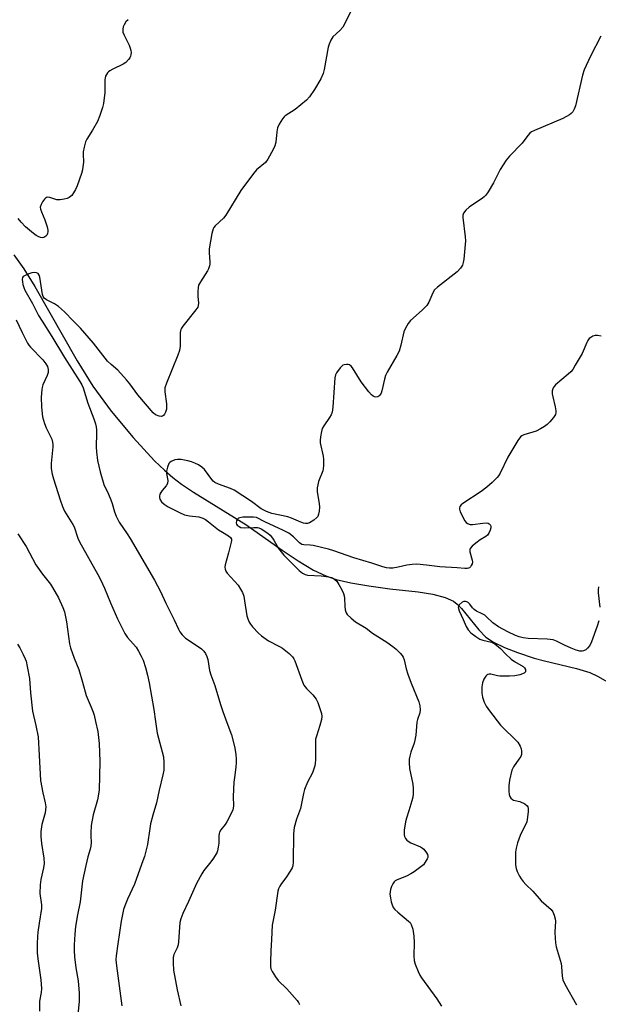
# Model space of a CAD drawing. Units: inches. Extents: x 1177770 to 1183770, y 537458 to 541458.
# Drawn here: x 1178404 to 1178616, y 540849 to 541210 of the extents above; entities that cross this region are included whole.
import ezdxf

# ---------------------------------------------------------------- set-up
doc = ezdxf.new("R2010")
doc.units = ezdxf.units.IN
doc.header["$MEASUREMENT"] = 0
doc.layers.add('HYDRO-Single Line Stream', color=4, linetype='Continuous')
doc.layers.add('Undefined', color=1, linetype='Continuous')

msp = doc.modelspace()

# ---------------------------------------------------------------- linework, layer by layer
at = {"layer": 'HYDRO-Single Line Stream'}
msp.add_lwpolyline([(1178401.95, 541123.93), (1178405.56, 541118.78), (1178409.64, 541112.26), (1178425.17, 541085.01), (1178430.99, 541075.61), (1178437.68, 541066.53), (1178445.78, 541056.76), (1178453.63, 541048.26), (1178457.22, 541044.78), (1178460.27, 541042.1), (1178463.48, 541039.67), (1178467.95, 541036.68), (1178487.12, 541024.83), (1178500.46, 541015.47), (1178506.36, 541011.51), (1178511.99, 541008.12), (1178516.46, 541005.94), (1178520.31, 541004.7), (1178525.6, 541003.47), (1178532.25, 541002.28), (1178539.98, 541001.19), (1178550.3, 541000.06), (1178555.72, 540999.22), (1178560.24, 540998.05), (1178563.3, 540996.65), (1178564.64, 540995.61), (1178566.31, 540993.93), (1178572.59, 540986.21), (1178575.25, 540983.46), (1178577.96, 540981.67), (1178582.01, 540979.69), (1178586.78, 540977.82), (1178592.91, 540975.79), (1178596.75, 540974.74), (1178608.46, 540972), (1178613.42, 540970.47), (1178616.2, 540969.19), (1178619.87, 540967.11)], dxfattribs=at)
at = {"layer": 'Undefined'}
for points, elevation in [([(1178617.56, 541094.04), (1178616.16, 541094.31), (1178615.33, 541094.22), (1178614.52, 541093.96), (1178613.75, 541093.59), (1178613.08, 541093.11), (1178612.61, 541092.47), (1178612.24, 541091.73), (1178610.51, 541087.69), (1178608.05, 541083.32), (1178607.13, 541081.83), (1178606.43, 541080.98), (1178605.47, 541080.05), (1178600.78, 541076.2), (1178600.23, 541075.57), (1178599.94, 541075.07), (1178599.58, 541073.96), (1178599.5, 541073.39), (1178599.53, 541072.83), (1178599.75, 541071.7), (1178600.7, 541068.02), (1178600.89, 541066.59), (1178600.88, 541066.03), (1178600.72, 541065.3), (1178600.53, 541064.86), (1178600.06, 541064.15), (1178598.73, 541062.6), (1178597.7, 541061.58), (1178596.75, 541060.88), (1178595.25, 541059.95), (1178593.67, 541059.17), (1178589.18, 541057.8), (1178588.41, 541057.44), (1178587.98, 541057.1), (1178586.96, 541055.71), (1178583.29, 541049.6), (1178580.46, 541043.73), (1178579.87, 541042.78), (1178579.34, 541042.11), (1178577.5, 541040.21), (1178575.53, 541038.52), (1178573.45, 541037), (1178566.79, 541032.56), (1178566.12, 541032.02), (1178565.66, 541031.41), (1178565.52, 541030.98), (1178565.49, 541030.53), (1178565.82, 541029.45), (1178567.52, 541026.25), (1178568.04, 541025.56), (1178568.46, 541025.22), (1178569.5, 541024.86), (1178570.35, 541024.82), (1178574.15, 541025.39), (1178575.56, 541025.44), (1178576.05, 541025.33), (1178576.47, 541025.1), (1178576.9, 541024.57), (1178577.05, 541024.13), (1178577.03, 541023.61), (1178576.79, 541022.78), (1178576.31, 541021.69), (1178575.81, 541020.97), (1178575.16, 541020.41), (1178573.16, 541019.16), (1178571.5, 541017.95), (1178570.15, 541016.85), (1178569.45, 541016.05), (1178569.3, 541015.6), (1178569.32, 541014.86), (1178570.17, 541011.71), (1178570.25, 541010.96), (1178570.16, 541010.45), (1178569.87, 541009.73), (1178569.59, 541009.3), (1178569.24, 541008.96), (1178568.85, 541008.76), (1178568.39, 541008.64), (1178567.54, 541008.63), (1178564.64, 541008.93), (1178558.36, 541009.28), (1178553.44, 541009.94), (1178549.92, 541010.25), (1178548.18, 541010.16), (1178546.16, 541009.92), (1178543.07, 541009.15), (1178541.04, 541008.82), (1178539.89, 541008.76), (1178538.75, 541008.91), (1178537.34, 541009.26), (1178533.38, 541010.59), (1178526.73, 541012.59), (1178519.36, 541015.15), (1178517.4, 541015.75), (1178511.81, 541017.16), (1178510.69, 541017.29), (1178508.42, 541017.33), (1178507.65, 541017.5), (1178506.79, 541018.11), (1178504.62, 541020.35), (1178502.85, 541021.65), (1178500.94, 541022.62), (1178494.02, 541025.83), (1178491.02, 541027.38), (1178489.88, 541027.55), (1178487.79, 541027.57), (1178486, 541027.48), (1178484.86, 541027.3), (1178484.36, 541027.11), (1178483.99, 541026.81), (1178483.64, 541026.18), (1178483.53, 541025.47), (1178483.65, 541025.02), (1178483.96, 541024.6), (1178484.6, 541024.08), (1178485.27, 541023.78), (1178486.56, 541023.62), (1178490.02, 541023.8), (1178491.41, 541023.74), (1178491.91, 541023.61), (1178492.69, 541023.27), (1178495.15, 541021.72), (1178496.02, 541020.96), (1178496.94, 541019.86), (1178497.41, 541019.15), (1178499.12, 541016.02), (1178501.01, 541013.61), (1178501.97, 541012.57), (1178506.66, 541007.94), (1178507.26, 541007.4), (1178507.94, 541006.93), (1178508.92, 541006.46), (1178509.76, 541006.29), (1178514.7, 541005.97), (1178517.57, 541005.63), (1178518.63, 541005.33), (1178519.72, 541004.69), (1178520.45, 541003.98), (1178521.26, 541002.8), (1178522.4, 541000.81), (1178522.97, 540999.46), (1178523.23, 540998.62), (1178523.38, 540997.77), (1178523.39, 540994.86), (1178523.53, 540993.44), (1178523.87, 540992.4), (1178524.35, 540991.75), (1178525.8, 540990.4), (1178527.34, 540989.15), (1178531.25, 540986.79), (1178533.65, 540984.94), (1178538.83, 540981.6), (1178541.11, 540979.98), (1178542.27, 540979.03), (1178543.74, 540977.62), (1178544.49, 540976.74), (1178544.85, 540976.12), (1178545.21, 540975.14), (1178545.93, 540971.82), (1178546.54, 540969.84), (1178547.75, 540966.57), (1178550.55, 540959.69), (1178550.92, 540958.25), (1178551.09, 540956.8), (1178550.92, 540955.69), (1178550.13, 540953.27), (1178549.87, 540952.22), (1178549.49, 540947.5), (1178549.17, 540945.62), (1178548.87, 540944.53), (1178547.68, 540941.21), (1178547.29, 540939.81), (1178547.08, 540938.69), (1178547.06, 540937.25), (1178547.23, 540935.23), (1178548.42, 540929.41), (1178548.52, 540927.93), (1178548.51, 540925.85), (1178548.36, 540924.7), (1178548.01, 540923.3), (1178546.98, 540919.67), (1178546.07, 540916.93), (1178545.71, 540915.63), (1178545.24, 540912.51), (1178545.18, 540910.82), (1178545.32, 540910.29), (1178545.72, 540909.55), (1178546.26, 540908.89), (1178546.7, 540908.53), (1178547.71, 540907.97), (1178551.19, 540906.42), (1178551.94, 540905.99), (1178552.38, 540905.63), (1178553.45, 540904.29), (1178553.83, 540903.57), (1178553.94, 540903.08), (1178553.87, 540902.57), (1178553.68, 540902.06), (1178552.97, 540900.8), (1178552.27, 540899.86), (1178551.38, 540899.08), (1178548.93, 540897.28), (1178547.66, 540896.51), (1178546.08, 540895.72), (1178542.62, 540894.37), (1178541.91, 540893.96), (1178541.53, 540893.59), (1178541.09, 540892.9), (1178540.62, 540891.86), (1178540.23, 540890.78), (1178540.04, 540889.96), (1178540.02, 540889.12), (1178540.17, 540887.71), (1178540.41, 540886.3), (1178540.64, 540885.46), (1178541.24, 540884.13), (1178541.76, 540883.44), (1178542.84, 540882.46), (1178546.82, 540879.19), (1178547.37, 540878.6), (1178547.78, 540877.93), (1178548.43, 540876.18), (1178548.76, 540873.61), (1178548.9, 540871.33), (1178548.83, 540866.47), (1178548.91, 540864.71), (1178549.29, 540863.32), (1178550.38, 540860.6), (1178550.98, 540859.27), (1178551.58, 540858.27), (1178557.18, 540850.59), (1178558.97, 540847.94)], 338), ([(1178616.59, 541001.94), (1178616.39, 541000.9), (1178616.43, 540999.73), (1178617.01, 540994.43)], 336), ([(1178616.62, 540989.43), (1178616.1, 540987.47), (1178613.98, 540981.72), (1178613.35, 540980.45), (1178612.54, 540979.36), (1178611.94, 540978.86), (1178611.02, 540978.4), (1178610.53, 540978.28), (1178609.73, 540978.29), (1178608.39, 540978.66), (1178606.48, 540979.4), (1178604.04, 540980.5), (1178601.14, 540982.03), (1178599.86, 540982.46), (1178597.67, 540982.77), (1178590.69, 540982.96), (1178588.92, 540983.21), (1178587.47, 540983.54), (1178586.12, 540984.05), (1178583.22, 540985.36), (1178579.8, 540987.23), (1178577.83, 540988.75), (1178575.48, 540990.96), (1178574.79, 540991.51), (1178573.8, 540992.06), (1178571.78, 540993.01), (1178570.88, 540993.58), (1178570.3, 540994.22), (1178569.29, 540995.57), (1178568.67, 540996.15), (1178568.2, 540996.44), (1178567.69, 540996.61), (1178567.18, 540996.62), (1178566.46, 540996.31), (1178565.44, 540995.37), (1178565.16, 540994.94), (1178565.07, 540994.46), (1178565.15, 540993.95), (1178565.43, 540993.14), (1178566.94, 540989.93), (1178568.03, 540987.39), (1178568.73, 540986.16), (1178569.67, 540985.07), (1178571.48, 540983.66), (1178572.94, 540982.77), (1178574.05, 540982.39), (1178577.24, 540981.63), (1178577.79, 540981.42), (1178578.53, 540980.98), (1178580.56, 540979.34), (1178582.43, 540977.37), (1178584.55, 540975.43), (1178585.7, 540974.56), (1178588.86, 540972.71), (1178589.39, 540972.17), (1178589.71, 540971.54), (1178589.81, 540971.12), (1178589.75, 540970.74), (1178589.25, 540970.28), (1178587.64, 540969.65), (1178585.89, 540969.23), (1178583.85, 540969.14), (1178580.36, 540969.16), (1178579.5, 540969.26), (1178577, 540969.82), (1178576.47, 540969.86), (1178575.99, 540969.78), (1178575.57, 540969.55), (1178575.21, 540969.18), (1178574.48, 540968), (1178573.98, 540966.63), (1178573.77, 540965.18), (1178573.78, 540962.88), (1178573.95, 540961.47), (1178574.58, 540959.61), (1178575.31, 540958.09), (1178576.5, 540956.43), (1178580.63, 540951.09), (1178586.91, 540944.84), (1178587.84, 540943.47), (1178588.2, 540942.47), (1178588.31, 540941.69), (1178588.32, 540940.9), (1178588.24, 540940.39), (1178587.99, 540939.66), (1178587.37, 540938.65), (1178585.38, 540935.89), (1178584.78, 540934.63), (1178583.91, 540930.91), (1178583.69, 540928.88), (1178583.65, 540926.85), (1178583.72, 540925.72), (1178583.95, 540924.96), (1178584.38, 540924.35), (1178584.94, 540923.85), (1178585.41, 540923.62), (1178587.66, 540923.09), (1178589.52, 540922.2), (1178590.37, 540921.52), (1178590.61, 540921.08), (1178590.71, 540920.56), (1178590.7, 540919.41), (1178590.54, 540917.31), (1178590.25, 540915.62), (1178589.76, 540914.47), (1178588.37, 540911.9), (1178587.76, 540910.59), (1178586.84, 540907.89), (1178586.36, 540905.94), (1178586.12, 540904.52), (1178586.06, 540903.37), (1178586.15, 540899.88), (1178586.34, 540898.46), (1178586.72, 540897.41), (1178587.61, 540895.64), (1178588.17, 540894.67), (1178588.87, 540893.73), (1178589.85, 540892.66), (1178592.46, 540890.12), (1178595.51, 540886.66), (1178599.19, 540883.4), (1178599.79, 540882.6), (1178600.33, 540881.33), (1178600.71, 540879.99), (1178600.81, 540879.19), (1178600.52, 540875.15), (1178600.6, 540872.86), (1178600.75, 540871.15), (1178601.06, 540869.73), (1178602.83, 540863.63), (1178602.99, 540862.49), (1178603.23, 540858.95), (1178603.5, 540857.6), (1178604.18, 540856.04), (1178608.43, 540848.37)], 336), ([(1178403.3, 540980.91), (1178404.11, 540979.53), (1178405.34, 540977.14), (1178406.11, 540975.53), (1178406.42, 540974.69), (1178406.89, 540972.68), (1178407.74, 540968.33), (1178408.07, 540962.97), (1178408.85, 540956.33), (1178410.06, 540951.04), (1178410.83, 540946.87), (1178411.29, 540940.04), (1178411.76, 540930.84), (1178412.54, 540926.23), (1178413.46, 540922.61), (1178413.64, 540921.2), (1178413.62, 540920.06), (1178413.48, 540918.93), (1178412.27, 540914.66), (1178411.89, 540912.05), (1178411.88, 540910.29), (1178412.04, 540907.66), (1178413, 540902.28), (1178413.05, 540900.38), (1178412.87, 540898.72), (1178411.88, 540894.46), (1178411.58, 540892.53), (1178411.51, 540889.27), (1178412.05, 540885.15), (1178412.1, 540883.74), (1178411.19, 540878.35), (1178410.73, 540875.1), (1178410.57, 540873.33), (1178410.5, 540870.99), (1178410.55, 540867.57), (1178410.7, 540865.29), (1178411.81, 540857.55), (1178412.1, 540854.38), (1178412.02, 540852.94), (1178411.41, 540849.76), (1178411.35, 540846.03)], 348)]:
    msp.add_lwpolyline(points, dxfattribs=dict(at, elevation=elevation))
for points in [[(1178525.98, 541214.16, 342), (1178523.4, 541208.81, 342), (1178522.67, 541207.53, 342), (1178521.57, 541206.24, 342), (1178519.05, 541203.96, 342), (1178518.33, 541202.8, 342), (1178517.69, 541201.25, 342), (1178517.37, 541200.14, 342), (1178515.85, 541191.97, 342), (1178515.51, 541190.53, 342), (1178514.63, 541188.51, 342), (1178512.32, 541184.67, 342), (1178510.48, 541181.99, 342), (1178509.33, 541180.66, 342), (1178505.25, 541177.28, 342), (1178501.6, 541174.93, 342), (1178501.18, 541174.56, 342), (1178500.62, 541173.88, 342), (1178499.38, 541171.85, 342), (1178498.76, 541170.51, 342), (1178498.49, 541169.09, 342), (1178498.13, 541165.3, 342), (1178497.8, 541163.9, 342), (1178497.16, 541162.59, 342), (1178495.12, 541159.01, 342), (1178494.26, 541157.85, 342), (1178491.06, 541155.09, 342), (1178489.93, 541153.79, 342), (1178485.25, 541147.5, 342), (1178479.79, 541138.42, 342), (1178478.85, 541137.37, 342), (1178475.88, 541134.59, 342), (1178475.32, 541133.93, 342), (1178475.05, 541133.44, 342), (1178474.61, 541131.79, 342), (1178473.61, 541126.08, 342), (1178473.61, 541124.66, 342), (1178473.9, 541121.27, 342), (1178473.87, 541120.43, 342), (1178473.76, 541119.87, 342), (1178473.4, 541118.77, 342), (1178473.02, 541117.98, 342), (1178470.4, 541114.01, 342), (1178469.74, 541112.72, 342), (1178469.57, 541111.88, 342), (1178469.46, 541110.43, 342), (1178469.46, 541108.66, 342), (1178469.67, 541106.1, 342), (1178469.6, 541105.27, 342), (1178469.44, 541104.72, 342), (1178468.75, 541103.64, 342), (1178463.92, 541097.69, 342), (1178463.43, 541096.96, 342), (1178463.19, 541096.45, 342), (1178463, 541095.35, 342), (1178462.97, 541090.38, 342), (1178462.77, 541088.71, 342), (1178462.19, 541087.09, 342), (1178457.97, 541076.7, 342), (1178457.42, 541075.04, 342), (1178457.34, 541074.47, 342), (1178457.37, 541073.61, 342), (1178457.95, 541069.22, 342), (1178458.02, 541068.05, 342), (1178457.92, 541067.19, 342), (1178457.59, 541066.08, 342), (1178457.24, 541065.32, 342), (1178456.92, 541064.92, 342), (1178456.54, 541064.68, 342), (1178456.1, 541064.57, 342), (1178455.3, 541064.64, 342), (1178453.98, 541065.15, 342), (1178453.07, 541065.87, 342), (1178447.44, 541072.45, 342), (1178444.49, 541076.56, 342), (1178443.27, 541078.04, 342), (1178440.13, 541081.55, 342), (1178437.61, 541083.67, 342), (1178436.38, 541084.88, 342), (1178431.21, 541091.48, 342), (1178426.38, 541097, 342), (1178423.85, 541099.47, 342), (1178420.53, 541102.97, 342), (1178418.38, 541104.94, 342), (1178416.92, 541105.94, 342), (1178413.87, 541107.42, 342), (1178413.03, 541108.02, 342), (1178412.68, 541108.56, 342), (1178412.44, 541109.35, 342), (1178411.47, 541115.73, 342), (1178411.23, 541116.46, 342), (1178410.88, 541116.98, 342), (1178410.32, 541117.34, 342), (1178409.62, 541117.46, 342), (1178408.57, 541117.31, 342), (1178407.44, 541116.93, 342), (1178406.08, 541116.36, 342), (1178405.42, 541115.92, 342), (1178405.15, 541115.52, 342), (1178405.01, 541114.79, 342), (1178405.06, 541114, 342), (1178405.28, 541112.95, 342), (1178405.58, 541111.9, 342), (1178405.99, 541110.88, 342), (1178408.79, 541106.01, 342), (1178411.04, 541101.64, 342), (1178412.29, 541099.56, 342), (1178415.87, 541093.94, 342), (1178420.56, 541086.22, 342), (1178426.17, 541077.34, 342), (1178426.89, 541076.12, 342), (1178427.38, 541075.1, 342), (1178429.05, 541069.36, 342), (1178431.29, 541063.61, 342), (1178431.9, 541061.78, 342), (1178432.17, 541060.74, 342), (1178432.31, 541059.64, 342), (1178432.34, 541058.47, 342), (1178432.16, 541053.27, 342), (1178432.23, 541051.55, 342), (1178432.6, 541048.36, 342), (1178433.59, 541044.15, 342), (1178434.93, 541039.59, 342), (1178436.67, 541035.94, 342), (1178437.56, 541033.88, 342), (1178438.02, 541032.52, 342), (1178438.86, 541029.44, 342), (1178439.47, 541027.86, 342), (1178440.61, 541025.69, 342), (1178443.53, 541021.42, 342), (1178444.62, 541019.68, 342), (1178453.61, 541004.4, 342), (1178455.75, 541000.26, 342), (1178457.69, 540995.95, 342), (1178460.75, 540989.85, 342), (1178462.36, 540986.4, 342), (1178462.92, 540985.4, 342), (1178463.75, 540984.32, 342), (1178465, 540983.15, 342), (1178466.62, 540981.94, 342), (1178470.85, 540979.16, 342), (1178471.7, 540978.36, 342), (1178472.34, 540977.43, 342), (1178472.8, 540976.39, 342), (1178473.15, 540975.3, 342), (1178473.82, 540971.23, 342), (1178474.26, 540969.58, 342), (1178475.7, 540965.75, 342), (1178477.84, 540958.67, 342), (1178478.67, 540956.17, 342), (1178480.11, 540952.06, 342), (1178481.85, 540947.56, 342), (1178482.92, 540943.33, 342), (1178483.38, 540940.49, 342), (1178483.57, 540938.5, 342), (1178483.59, 540937.41, 342), (1178483.46, 540935.77, 342), (1178482.88, 540931.94, 342), (1178482.69, 540930.18, 342), (1178482.41, 540924.93, 342), (1178482.56, 540921.48, 342), (1178482.48, 540920.62, 342), (1178482.34, 540920.07, 342), (1178481.76, 540918.75, 342), (1178480.11, 540915.66, 342), (1178479.49, 540914.69, 342), (1178477.96, 540912.71, 342), (1178477.47, 540911.78, 342), (1178477.32, 540911.29, 342), (1178477.2, 540910.43, 342), (1178477.14, 540907.76, 342), (1178477, 540906.34, 342), (1178476.74, 540904.98, 342), (1178476.45, 540904.2, 342), (1178474.99, 540901.97, 342), (1178473.74, 540900.28, 342), (1178471.69, 540897.72, 342), (1178470.89, 540896.5, 342), (1178469.03, 540892.92, 342), (1178466.11, 540886.4, 342), (1178463.95, 540881.97, 342), (1178463.26, 540880.05, 342), (1178462.93, 540878.64, 342), (1178462.37, 540871.61, 342), (1178462.22, 540870.48, 342), (1178461.86, 540869.38, 342), (1178460.66, 540866.87, 342), (1178460.41, 540865.83, 342), (1178460.41, 540863.78, 342), (1178460.6, 540861.14, 342), (1178461.92, 540853.98, 342), (1178463.23, 540848.06, 342)], [(1178443.89, 541210.27, 344), (1178443.09, 541209.49, 344), (1178442.41, 541208.42, 344), (1178442.13, 541207.62, 344), (1178441.97, 541206.78, 344), (1178441.94, 541206.23, 344), (1178442.01, 541205.68, 344), (1178442.41, 541204.61, 344), (1178444.25, 541200.91, 344), (1178444.7, 541199.83, 344), (1178444.88, 541199.01, 344), (1178444.95, 541198.17, 344), (1178444.91, 541197.34, 344), (1178444.79, 541196.81, 344), (1178444.56, 541196.31, 344), (1178444.06, 541195.6, 344), (1178443.04, 541194.55, 344), (1178442.03, 541193.92, 344), (1178438.24, 541192.06, 344), (1178437.2, 541191.48, 344), (1178436.74, 541191.13, 344), (1178436.36, 541190.71, 344), (1178435.64, 541189.5, 344), (1178435.45, 541188.97, 344), (1178435.34, 541188.15, 344), (1178435.39, 541185, 344), (1178435.29, 541183.54, 344), (1178434.81, 541179.44, 344), (1178434.53, 541178, 344), (1178433.49, 541175.03, 344), (1178432.62, 541172.91, 344), (1178430.83, 541169.67, 344), (1178428.68, 541166.39, 344), (1178428.23, 541165.37, 344), (1178427.74, 541163.44, 344), (1178427.44, 541161.76, 344), (1178427.39, 541160.9, 344), (1178427.46, 541157.96, 344), (1178427.32, 541156.25, 344), (1178427.14, 541155.12, 344), (1178426.72, 541153.72, 344), (1178425.14, 541149.3, 344), (1178424.57, 541147.93, 344), (1178423.89, 541146.61, 344), (1178423.19, 541145.71, 344), (1178422.3, 541144.98, 344), (1178421.54, 541144.6, 344), (1178420.41, 541144.33, 344), (1178418.93, 541144.13, 344), (1178417.77, 541144.14, 344), (1178415.15, 541144.94, 344), (1178414.4, 541145.02, 344), (1178413.93, 541144.95, 344), (1178413.51, 541144.73, 344), (1178413.14, 541144.36, 344), (1178412.51, 541143.42, 344), (1178411.96, 541142.4, 344), (1178411.64, 541141.35, 344), (1178411.71, 541140.63, 344), (1178412.04, 541139.66, 344), (1178413.36, 541136.69, 344), (1178414.18, 541134.15, 344), (1178414.43, 541133, 344), (1178414.44, 541132.47, 344), (1178414.31, 541131.74, 344), (1178414, 541131.09, 344), (1178413.63, 541130.7, 344), (1178412.95, 541130.29, 344), (1178412.44, 541130.17, 344), (1178411.67, 541130.29, 344), (1178410.89, 541130.61, 344), (1178410.14, 541131.03, 344), (1178409.18, 541131.71, 344), (1178406.24, 541134.16, 344), (1178404.58, 541135.87, 344), (1178403.48, 541137.19, 344)], [(1178617.38, 541204.17, 340), (1178613.64, 541196.92, 340), (1178611.29, 541191.86, 340), (1178610.72, 541189.86, 340), (1178608.1, 541178.61, 340), (1178607.66, 541177.41, 340), (1178607.09, 541176.45, 340), (1178606.52, 541175.83, 340), (1178605.86, 541175.32, 340), (1178603.43, 541173.93, 340), (1178593.05, 541169.62, 340), (1178592.02, 541169.09, 340), (1178591.39, 541168.6, 340), (1178590.66, 541167.74, 340), (1178588.59, 541164.87, 340), (1178583.88, 541160.17, 340), (1178582.62, 541158.65, 340), (1178580.4, 541155.28, 340), (1178578.03, 541150.37, 340), (1178576.06, 541147.04, 340), (1178575.22, 541145.82, 340), (1178574.61, 541145.21, 340), (1178573.93, 541144.68, 340), (1178569.13, 541141.44, 340), (1178567.91, 541140.26, 340), (1178567.04, 541139.18, 340), (1178566.75, 541138.44, 340), (1178566.72, 541137.61, 340), (1178567.61, 541130.53, 340), (1178567.68, 541129.06, 340), (1178567.12, 541122.26, 340), (1178566.92, 541121.14, 340), (1178566.58, 541120.16, 340), (1178565.84, 541118.96, 340), (1178564.67, 541117.66, 340), (1178557.48, 541112, 340), (1178556.4, 541111.01, 340), (1178555.69, 541109.95, 340), (1178554.23, 541106.48, 340), (1178553.51, 541105.26, 340), (1178551.88, 541103.62, 340), (1178547.51, 541099.75, 340), (1178546.63, 541098.65, 340), (1178545.68, 541096.94, 340), (1178545.13, 541095.64, 340), (1178544, 541090.69, 340), (1178543.34, 541088.54, 340), (1178542.54, 541086.97, 340), (1178539.03, 541080.83, 340), (1178538.39, 541079.53, 340), (1178537.96, 541078.18, 340), (1178537.03, 541073.93, 340), (1178536.74, 541073.1, 340), (1178536.3, 541072.39, 340), (1178535.93, 541072.02, 340), (1178535.5, 541071.76, 340), (1178534.79, 541071.67, 340), (1178534.3, 541071.75, 340), (1178533.84, 541071.93, 340), (1178533.18, 541072.46, 340), (1178532.21, 541073.6, 340), (1178529.48, 541077.19, 340), (1178526.3, 541082.39, 340), (1178525.77, 541082.99, 340), (1178525.14, 541083.43, 340), (1178524.63, 541083.57, 340), (1178524.08, 541083.61, 340), (1178523.25, 541083.52, 340), (1178522.74, 541083.34, 340), (1178522.3, 541083.03, 340), (1178521.71, 541082.44, 340), (1178520.35, 541080.59, 340), (1178520.02, 541079.82, 340), (1178519.83, 541078.67, 340), (1178519.07, 541067.92, 340), (1178518.81, 541066.16, 340), (1178518.4, 541065.11, 340), (1178517.87, 541064.1, 340), (1178515.72, 541061.1, 340), (1178515.17, 541060.14, 340), (1178514.86, 541059.06, 340), (1178514.54, 541057.07, 340), (1178514.4, 541055.64, 340), (1178514.42, 541054.79, 340), (1178515.51, 541049.9, 340), (1178515.6, 541048.76, 340), (1178515.55, 541046.48, 340), (1178515.47, 541045.35, 340), (1178515.31, 541044.52, 340), (1178513.83, 541040.58, 340), (1178513.5, 541039.43, 340), (1178513.28, 541038.27, 340), (1178513.33, 541036.85, 340), (1178514.02, 541032.58, 340), (1178514.13, 541031.15, 340), (1178514.01, 541029.7, 340), (1178513.8, 541028.58, 340), (1178513.5, 541027.82, 340), (1178513.15, 541027.38, 340), (1178512.01, 541026.45, 340), (1178510.5, 541025.5, 340), (1178509.72, 541025.25, 340), (1178508.95, 541025.24, 340), (1178508.21, 541025.39, 340), (1178507.23, 541025.72, 340), (1178503.84, 541027.18, 340), (1178502.54, 541027.65, 340), (1178496.65, 541028.9, 340), (1178494.69, 541029.56, 340), (1178493.65, 541030.06, 340), (1178492.73, 541030.62, 340), (1178489.17, 541033.26, 340), (1178482.82, 541037.47, 340), (1178481.44, 541038.1, 340), (1178477.05, 541039.65, 340), (1178475.68, 541040.33, 340), (1178475.12, 541040.82, 340), (1178474.59, 541041.42, 340), (1178471.91, 541045, 340), (1178470.93, 541045.92, 340), (1178469.71, 541046.76, 340), (1178468.44, 541047.43, 340), (1178467.17, 541047.91, 340), (1178465.87, 541048.23, 340), (1178463.35, 541048.66, 340), (1178462.02, 541048.75, 340), (1178460.98, 541048.61, 340), (1178459.67, 541047.99, 340), (1178459.22, 541047.65, 340), (1178458.87, 541047.22, 340), (1178458.33, 541045.88, 340), (1178458.02, 541044.42, 340), (1178458.03, 541043.55, 340), (1178458.42, 541040.98, 340), (1178458.31, 541039.94, 340), (1178457.87, 541039.04, 340), (1178456.35, 541037.3, 340), (1178455.85, 541036.62, 340), (1178455.55, 541035.93, 340), (1178455.41, 541035.21, 340), (1178455.44, 541034.7, 340), (1178455.59, 541034.18, 340), (1178456.13, 541033.22, 340), (1178457.14, 541032.28, 340), (1178458.53, 541031.32, 340), (1178462.73, 541029.23, 340), (1178464.58, 541028.44, 340), (1178466.43, 541028.02, 340), (1178469.82, 541027.7, 340), (1178471.29, 541027.22, 340), (1178472.25, 541026.66, 340), (1178473.44, 541025.81, 340), (1178477.12, 541022.94, 340), (1178478.5, 541022.04, 340), (1178480.7, 541020.74, 340), (1178481.49, 541020.06, 340), (1178481.78, 541019.46, 340), (1178481.83, 541018.95, 340), (1178481.77, 541018.4, 340), (1178480.78, 541014.44, 340), (1178479.52, 541010.03, 340), (1178479.4, 541009.21, 340), (1178479.48, 541008.44, 340), (1178479.77, 541007.71, 340), (1178480.27, 541007, 340), (1178484.26, 541002.52, 340), (1178485.2, 541001.08, 340), (1178485.87, 540999.82, 340), (1178486.31, 540998.5, 340), (1178486.65, 540996.83, 340), (1178487.45, 540991.31, 340), (1178487.79, 540990.21, 340), (1178488.37, 540988.91, 340), (1178488.82, 540988.19, 340), (1178489.57, 540987.3, 340), (1178491.8, 540984.96, 340), (1178492.88, 540983.99, 340), (1178495.46, 540982.14, 340), (1178499.52, 540980, 340), (1178500.5, 540979.4, 340), (1178502.98, 540977.42, 340), (1178504.22, 540976.24, 340), (1178504.68, 540975.53, 340), (1178505.03, 540974.75, 340), (1178507.62, 540967.69, 340), (1178508.39, 540965.89, 340), (1178509.36, 540964.55, 340), (1178511.68, 540962.22, 340), (1178512.88, 540960.72, 340), (1178513.51, 540959.41, 340), (1178514.84, 540955.44, 340), (1178515.04, 540954.3, 340), (1178514.9, 540953.2, 340), (1178514.28, 540951, 340), (1178512.98, 540947.12, 340), (1178512.71, 540946, 340), (1178512.64, 540944.82, 340), (1178512.7, 540938.56, 340), (1178512.61, 540937.07, 340), (1178512.45, 540936.23, 340), (1178511.53, 540933.57, 340), (1178509.79, 540930.15, 340), (1178508.65, 540927.45, 340), (1178508.29, 540926, 340), (1178507.2, 540920.49, 340), (1178505.7, 540916.59, 340), (1178504.83, 540913.6, 340), (1178504.63, 540911.25, 340), (1178504.49, 540900.93, 340), (1178504.37, 540899.49, 340), (1178504.09, 540898.7, 340), (1178503.37, 540897.45, 340), (1178501.76, 540895.02, 340), (1178500.23, 540892.98, 340), (1178499.61, 540892.03, 340), (1178499.11, 540891.02, 340), (1178498.89, 540890.18, 340), (1178497.82, 540883.22, 340), (1178496.72, 540877.69, 340), (1178496.57, 540872.43, 340), (1178496.28, 540868.26, 340), (1178496.12, 540864.19, 340), (1178496.14, 540862.47, 340), (1178496.31, 540861.65, 340), (1178496.78, 540860.63, 340), (1178497.93, 540858.66, 340), (1178498.96, 540857.29, 340), (1178502.11, 540854.26, 340), (1178505.91, 540850.05, 340), (1178506.41, 540849.32, 340), (1178506.82, 540848.54, 340)], [(1178402.76, 541099.97, 344), (1178404.96, 541095.36, 344), (1178406.97, 541091.43, 344), (1178407.46, 541090.7, 344), (1178408.05, 541090.03, 344), (1178412.64, 541085.3, 344), (1178413.69, 541083.9, 344), (1178414.24, 541082.88, 344), (1178414.54, 541081.77, 344), (1178414.59, 541081.2, 344), (1178414.53, 541080.65, 344), (1178414.17, 541079.58, 344), (1178412.64, 541076.17, 344), (1178412.32, 541075.2, 344), (1178412.16, 541074.38, 344), (1178411.93, 541071.59, 344), (1178412.08, 541067.9, 344), (1178412.52, 541064.34, 344), (1178413.14, 541061.92, 344), (1178413.77, 541060.35, 344), (1178415.44, 541057.2, 344), (1178415.85, 541056.16, 344), (1178416.16, 541055.11, 344), (1178416.24, 541054.26, 344), (1178416.2, 541053.39, 344), (1178415.64, 541047.21, 344), (1178415.69, 541045.44, 344), (1178416.06, 541043.39, 344), (1178416.47, 541041.66, 344), (1178418.94, 541033.9, 344), (1178419.83, 541031.41, 344), (1178420.54, 541029.8, 344), (1178423.55, 541024.89, 344), (1178424.05, 541023.94, 344), (1178425.45, 541019.87, 344), (1178426.03, 541018.5, 344), (1178432.83, 541006.5, 344), (1178433.79, 541004.69, 344), (1178435.28, 541001.44, 344), (1178437.45, 540996.07, 344), (1178440.02, 540990.16, 344), (1178442.71, 540984.8, 344), (1178443.64, 540983.39, 344), (1178446.85, 540979.75, 344), (1178447.76, 540978.3, 344), (1178448.72, 540976.53, 344), (1178449.36, 540974.96, 344), (1178450.26, 540972.28, 344), (1178450.97, 540969.54, 344), (1178451.61, 540966.71, 344), (1178453.35, 540956.93, 344), (1178453.9, 540952.52, 344), (1178454.54, 540948.25, 344), (1178456.84, 540939.47, 344), (1178457, 540937.47, 344), (1178456.96, 540934.6, 344), (1178456.63, 540932.86, 344), (1178455.25, 540927.26, 344), (1178454.28, 540922.57, 344), (1178452.94, 540918.03, 344), (1178452.14, 540914.87, 344), (1178451.83, 540913.13, 344), (1178451.01, 540907.32, 344), (1178449.89, 540902.9, 344), (1178449.35, 540901.25, 344), (1178447.58, 540896.59, 344), (1178446.28, 540892.69, 344), (1178443.64, 540887.17, 344), (1178442.64, 540884.82, 344), (1178442.19, 540883.46, 344), (1178441.33, 540879.16, 344), (1178440.08, 540870.8, 344), (1178439.51, 540866.43, 344), (1178439.4, 540865, 344), (1178439.57, 540862.76, 344), (1178441.63, 540848.08, 344)], [(1178403.45, 541021.42, 346), (1178406.42, 541016.71, 346), (1178410.01, 541010.06, 346), (1178412.45, 541006.59, 346), (1178415.34, 541002.89, 346), (1178416.15, 541001.67, 346), (1178418.29, 540997.9, 346), (1178419.96, 540994.37, 346), (1178420.54, 540992.73, 346), (1178421.26, 540989.11, 346), (1178422.42, 540980.99, 346), (1178422.71, 540979.55, 346), (1178424.06, 540975.69, 346), (1178425.76, 540971.58, 346), (1178427.15, 540966.87, 346), (1178428.44, 540962.02, 346), (1178430.33, 540957.79, 346), (1178431.07, 540955.89, 346), (1178431.4, 540954.78, 346), (1178431.86, 540952.53, 346), (1178432.75, 540948.84, 346), (1178433.32, 540944.38, 346), (1178433.51, 540937.75, 346), (1178433.21, 540927.31, 346), (1178432.66, 540923.67, 346), (1178431.05, 540918.17, 346), (1178430.53, 540915.65, 346), (1178430.36, 540914.24, 346), (1178430.2, 540911.63, 346), (1178430.19, 540910.47, 346), (1178430.31, 540908.09, 346), (1178430.2, 540906.71, 346), (1178429.94, 540905.59, 346), (1178429.09, 540902.79, 346), (1178428.31, 540899.63, 346), (1178427.17, 540894, 346), (1178426.3, 540886.26, 346), (1178425.28, 540881.43, 346), (1178424.57, 540877.22, 346), (1178424.28, 540874.37, 346), (1178424.08, 540870.5, 346), (1178424.04, 540868.42, 346), (1178424.23, 540866.09, 346), (1178424.69, 540862.02, 346), (1178425.54, 540857.24, 346), (1178425.92, 540852.68, 346), (1178425.86, 540849.78, 346), (1178425.22, 540842.31, 346)]]:
    msp.add_polyline3d(points, dxfattribs=at)

doc.saveas('drawing.dxf')
